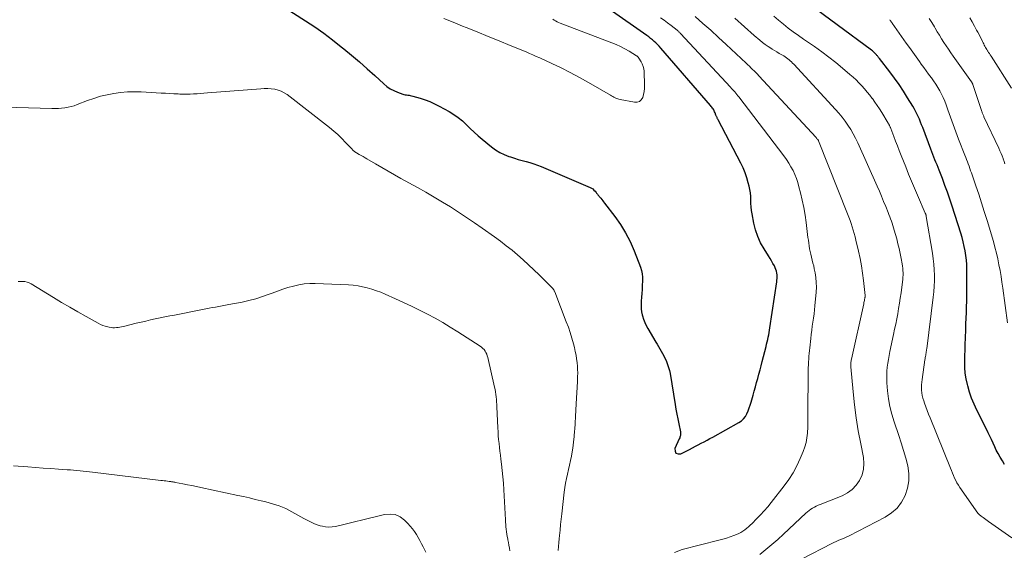
# Model space of a CAD drawing. Units: feet. Extents: x 1990000 to 1995034, y 540000 to 545000.
# Drawn here: x 1991481 to 1991679, y 540329 to 540436 of the extents above; entities that cross this region are included whole.
import ezdxf

# ---------------------------------------------------------------- set-up
doc = ezdxf.new("R2010")
doc.units = ezdxf.units.FT
doc.header["$LTSCALE"] = 100
doc.header["$MEASUREMENT"] = 0
doc.layers.add('CONTOUR INDEX', color=32, linetype='Continuous', lineweight=25)
doc.layers.add('CONTOUR INTERMEDIATE', color=40, linetype='Continuous', lineweight=15)

msp = doc.modelspace()

# ---------------------------------------------------------------- linework, layer by layer
at = {"layer": 'CONTOUR INDEX', "flags": 128}
for points, elevation in [([(1991529.76, 540441.22), (1991538.66, 540435.46), (1991540.5, 540434.23), (1991542.31, 540432.96), (1991544.08, 540431.63), (1991545.82, 540430.27), (1991546.31, 540429.87), (1991547.9, 540428.56), (1991549.47, 540427.23), (1991551.02, 540425.86), (1991552.55, 540424.48), (1991554.38, 540422.79), (1991555, 540422.28), (1991555.66, 540421.82), (1991556.37, 540421.45), (1991557.12, 540421.14), (1991558.17, 540420.77), (1991558.42, 540420.69), (1991558.67, 540420.63), (1991558.92, 540420.59), (1991559.18, 540420.56), (1991559.44, 540420.53), (1991559.69, 540420.49), (1991559.94, 540420.44), (1991560.19, 540420.37), (1991561.69, 540419.94), (1991562.67, 540419.61), (1991563.63, 540419.25), (1991564.57, 540418.83), (1991565.49, 540418.36), (1991567.52, 540417.25), (1991568.44, 540416.68), (1991569.32, 540416.07), (1991570.15, 540415.38), (1991570.93, 540414.64), (1991571.7, 540413.88), (1991572.49, 540413.13), (1991573.3, 540412.41), (1991574.12, 540411.71), (1991576, 540410.17), (1991576.8, 540409.58), (1991577.64, 540409.06), (1991578.53, 540408.62), (1991579.45, 540408.25), (1991579.82, 540408.13), (1991580.59, 540407.88), (1991581.37, 540407.64), (1991582.15, 540407.43), (1991582.93, 540407.23), (1991583.71, 540407.02), (1991584.48, 540406.78), (1991585.24, 540406.51), (1991585.99, 540406.21), (1991595.78, 540402.03), (1991596.06, 540401.88), (1991596.33, 540401.71), (1991596.57, 540401.5), (1991596.79, 540401.27), (1991597.02, 540400.99), (1991597.11, 540400.88), (1991597.2, 540400.76), (1991597.29, 540400.65), (1991597.37, 540400.53), (1991597.45, 540400.41), (1991597.54, 540400.3), (1991597.63, 540400.18), (1991597.72, 540400.07), (1991597.93, 540399.83), (1991598.13, 540399.59), (1991598.32, 540399.36), (1991598.51, 540399.12), (1991598.7, 540398.88), (1991600.76, 540396.2), (1991601.89, 540394.58), (1991602.93, 540392.9), (1991603.82, 540391.14), (1991604.61, 540389.32), (1991605.89, 540386.01), (1991606.1, 540385.35), (1991606.25, 540384.67), (1991606.32, 540383.99), (1991606.33, 540383.29), (1991606.28, 540382.31), (1991606.24, 540381.53), (1991606.19, 540380.75), (1991606.13, 540379.97), (1991606.07, 540379.18), (1991606.04, 540378.85), (1991606.02, 540378.24), (1991606.04, 540377.63), (1991606.13, 540377.03), (1991606.26, 540376.43), (1991606.31, 540376.26), (1991606.52, 540375.59), (1991606.77, 540374.93), (1991607.07, 540374.3), (1991607.4, 540373.68), (1991608.97, 540370.98), (1991609.24, 540370.52), (1991609.51, 540370.06), (1991609.78, 540369.6), (1991610.06, 540369.14), (1991610.32, 540368.68), (1991610.58, 540368.21), (1991610.82, 540367.73), (1991611.04, 540367.25), (1991611.13, 540367.06), (1991611.36, 540366.48), (1991611.57, 540365.88), (1991611.72, 540365.27), (1991611.85, 540364.65), (1991612.86, 540358.46), (1991613.03, 540357.48), (1991613.2, 540356.51), (1991613.39, 540355.53), (1991613.59, 540354.55), (1991613.92, 540352.97), (1991613.94, 540352.79), (1991613.96, 540352.61), (1991613.95, 540352.42), (1991613.93, 540352.24), (1991613.89, 540352.06), (1991613.84, 540351.88), (1991613.78, 540351.71), (1991613.71, 540351.54), (1991612.84, 540349.63), (1991612.86, 540349.06), (1991613.03, 540348.66), (1991613.45, 540348.51), (1991614.01, 540348.52), (1991615.76, 540349.43), (1991616.35, 540349.74), (1991616.93, 540350.05), (1991617.52, 540350.35), (1991618.11, 540350.65), (1991618.7, 540350.96), (1991619.29, 540351.26), (1991619.87, 540351.58), (1991620.45, 540351.9), (1991625.67, 540354.81), (1991626.17, 540355.16), (1991626.62, 540355.56), (1991626.98, 540356.04), (1991627.28, 540356.57), (1991627.52, 540357.15), (1991627.75, 540357.74), (1991627.95, 540358.33), (1991628.13, 540358.93), (1991628.52, 540360.28), (1991628.76, 540361.13), (1991629, 540361.98), (1991629.24, 540362.83), (1991629.48, 540363.68), (1991629.71, 540364.53), (1991629.94, 540365.38), (1991630.17, 540366.23), (1991630.38, 540367.08), (1991631.14, 540370.1), (1991631.25, 540370.56), (1991631.37, 540371.03), (1991631.47, 540371.5), (1991631.57, 540371.97), (1991631.67, 540372.44), (1991631.75, 540372.91), (1991631.83, 540373.38), (1991631.91, 540373.85), (1991633.26, 540383.04), (1991633.3, 540383.4), (1991633.33, 540383.76), (1991633.34, 540384.12), (1991633.34, 540384.48), (1991633.3, 540384.83), (1991633.23, 540385.18), (1991633.12, 540385.52), (1991632.99, 540385.85), (1991632.79, 540386.25), (1991632.52, 540386.77), (1991632.23, 540387.28), (1991631.94, 540387.78), (1991631.63, 540388.28), (1991630.73, 540389.68), (1991630.04, 540390.9), (1991629.45, 540392.16), (1991629.01, 540393.48), (1991628.67, 540394.84), (1991628.32, 540396.69), (1991628.2, 540397.39), (1991628.12, 540398.09), (1991628.08, 540398.8), (1991628.06, 540399.5), (1991628.04, 540400.21), (1991627.99, 540400.91), (1991627.87, 540401.61), (1991627.72, 540402.3), (1991627.55, 540402.96), (1991627.25, 540403.97), (1991626.91, 540404.96), (1991626.5, 540405.92), (1991626.05, 540406.87), (1991621.52, 540415.6), (1991621.46, 540415.71), (1991621.4, 540415.82), (1991621.34, 540415.94), (1991621.28, 540416.05), (1991621.22, 540416.16), (1991621.16, 540416.28), (1991621.11, 540416.39), (1991621.07, 540416.51), (1991620.88, 540417.01), (1991620.8, 540417.2), (1991620.71, 540417.4), (1991620.61, 540417.59), (1991620.5, 540417.77), (1991620.39, 540417.95), (1991620.26, 540418.12), (1991620.13, 540418.29), (1991619.99, 540418.45), (1991609.99, 540430), (1991609.67, 540430.35), (1991609.34, 540430.69), (1991609.01, 540431.02), (1991608.66, 540431.34), (1991608.3, 540431.65), (1991607.93, 540431.95), (1991607.56, 540432.24), (1991607.17, 540432.51), (1991599.61, 540437.78)], 860), ([(1991679.03, 540346.38), (1991678.58, 540347.11), (1991678.11, 540347.89), (1991677.73, 540348.57), (1991677.37, 540349.25), (1991677.04, 540349.95), (1991676.72, 540350.66), (1991676.41, 540351.38), (1991676.09, 540352.08), (1991675.75, 540352.78), (1991675.41, 540353.48), (1991673.46, 540357.32), (1991672.91, 540358.5), (1991672.41, 540359.7), (1991671.99, 540360.93), (1991671.62, 540362.18), (1991671.55, 540362.44), (1991671.31, 540363.58), (1991671.13, 540364.73), (1991671.04, 540365.89), (1991671.02, 540367.05), (1991671.05, 540368.23), (1991671.09, 540369.4), (1991671.12, 540370.57), (1991671.17, 540371.74), (1991671.23, 540373.52), (1991671.27, 540374.66), (1991671.32, 540375.79), (1991671.36, 540376.93), (1991671.4, 540378.06), (1991671.44, 540379.2), (1991671.47, 540380.34), (1991671.48, 540381.47), (1991671.48, 540382.61), (1991671.46, 540385.6), (1991671.43, 540386.52), (1991671.37, 540387.44), (1991671.26, 540388.36), (1991671.12, 540389.27), (1991670.94, 540390.18), (1991670.73, 540391.08), (1991670.49, 540391.97), (1991670.22, 540392.85), (1991668.49, 540398.25), (1991668.03, 540399.65), (1991667.55, 540401.04), (1991667.05, 540402.43), (1991666.53, 540403.8), (1991665.87, 540405.51), (1991665.67, 540406.03), (1991665.46, 540406.55), (1991665.25, 540407.07), (1991665.04, 540407.59), (1991664.83, 540408.12), (1991664.63, 540408.64), (1991664.42, 540409.16), (1991664.22, 540409.69), (1991662.58, 540414.04), (1991662.37, 540414.6), (1991662.15, 540415.15), (1991661.92, 540415.7), (1991661.68, 540416.25), (1991661.43, 540416.79), (1991661.17, 540417.33), (1991660.88, 540417.85), (1991660.58, 540418.36), (1991659.55, 540420.03), (1991658.7, 540421.35), (1991657.83, 540422.66), (1991656.91, 540423.94), (1991655.97, 540425.2), (1991653.88, 540427.91), (1991653.8, 540428.02), (1991653.72, 540428.12), (1991653.64, 540428.22), (1991653.56, 540428.33), (1991653.48, 540428.43), (1991653.39, 540428.53), (1991653.31, 540428.63), (1991653.22, 540428.73), (1991653.05, 540428.91), (1991652.87, 540429.09), (1991652.68, 540429.26), (1991652.49, 540429.43), (1991652.29, 540429.58), (1991638.53, 540439.83)], 880)]:
    msp.add_lwpolyline(points, dxfattribs=dict(at, elevation=elevation))
at = {"layer": 'CONTOUR INTERMEDIATE', "flags": 128}
for points, elevation in [([(1991566.45, 540435.92), (1991568.32, 540435.18), (1991570.19, 540434.42), (1991570.89, 540434.14), (1991573.11, 540433.24), (1991575.32, 540432.33), (1991577.54, 540431.43), (1991579.75, 540430.52), (1991582.94, 540429.22), (1991583.62, 540428.93), (1991584.31, 540428.63), (1991584.99, 540428.33), (1991585.67, 540428.02), (1991588.09, 540426.91), (1991589.96, 540426.01), (1991591.82, 540425.08), (1991593.65, 540424.1), (1991595.46, 540423.09), (1991599.88, 540420.56), (1991600.12, 540420.42), (1991600.35, 540420.29), (1991600.59, 540420.15), (1991600.83, 540420.02), (1991601.08, 540419.9), (1991601.33, 540419.8), (1991601.59, 540419.72), (1991601.85, 540419.66), (1991604.74, 540419.13), (1991605.27, 540419.16), (1991605.72, 540419.3), (1991606.08, 540419.63), (1991606.36, 540420.07), (1991606.53, 540420.66), (1991606.65, 540421.25), (1991606.71, 540421.86), (1991606.72, 540422.47), (1991606.62, 540425.34), (1991606.57, 540425.84), (1991606.46, 540426.33), (1991606.28, 540426.8), (1991606.04, 540427.25), (1991605.59, 540427.98), (1991605.54, 540428.06), (1991605.49, 540428.12), (1991605.43, 540428.19), (1991605.37, 540428.25), (1991605.3, 540428.3), (1991605.24, 540428.36), (1991605.17, 540428.41), (1991605.09, 540428.45), (1991603.61, 540429.37), (1991602.78, 540429.85), (1991601.93, 540430.3), (1991601.06, 540430.7), (1991600.18, 540431.06), (1991589.76, 540435.03), (1991589.45, 540435.15), (1991589.15, 540435.29), (1991588.85, 540435.45), (1991588.57, 540435.62), (1991588.29, 540435.81)], 856), ([(1991612.71, 540328.72), (1991614.31, 540329.3), (1991621.67, 540331.17), (1991622.43, 540331.38), (1991623.17, 540331.6), (1991623.91, 540331.85), (1991624.64, 540332.12), (1991625.19, 540332.33), (1991625.63, 540332.52), (1991626.06, 540332.74), (1991626.47, 540333), (1991626.86, 540333.28), (1991627.24, 540333.59), (1991627.61, 540333.9), (1991627.97, 540334.23), (1991628.32, 540334.57), (1991629.21, 540335.46), (1991629.98, 540336.26), (1991630.73, 540337.07), (1991631.46, 540337.92), (1991632.16, 540338.78), (1991634.78, 540342.08), (1991635.72, 540343.38), (1991636.58, 540344.72), (1991637.33, 540346.13), (1991638, 540347.58), (1991638.6, 540349.03), (1991638.91, 540349.91), (1991639.17, 540350.81), (1991639.33, 540351.73), (1991639.44, 540352.66), (1991639.52, 540353.98), (1991639.54, 540354.26), (1991639.54, 540354.55), (1991639.54, 540354.83), (1991639.53, 540355.12), (1991639.51, 540355.4), (1991639.51, 540355.69), (1991639.5, 540355.97), (1991639.5, 540356.25), (1991639.59, 540365.24), (1991639.6, 540365.81), (1991639.62, 540366.39), (1991639.65, 540366.97), (1991639.69, 540367.54), (1991639.74, 540368.12), (1991639.79, 540368.69), (1991639.85, 540369.27), (1991639.91, 540369.84), (1991640.11, 540371.69), (1991640.2, 540372.51), (1991640.31, 540373.33), (1991640.42, 540374.15), (1991640.54, 540374.97), (1991640.66, 540375.79), (1991640.76, 540376.61), (1991640.85, 540377.43), (1991640.94, 540378.25), (1991641.18, 540381), (1991641.23, 540381.98), (1991641.21, 540382.96), (1991641.12, 540383.93), (1991640.97, 540384.9), (1991640.81, 540385.66), (1991640.69, 540386.25), (1991640.55, 540386.83), (1991640.41, 540387.41), (1991640.25, 540387.99), (1991640.24, 540388.04), (1991640.09, 540388.59), (1991639.96, 540389.15), (1991639.86, 540389.71), (1991639.77, 540390.27), (1991639.7, 540390.84), (1991639.62, 540391.41), (1991639.55, 540391.98), (1991639.48, 540392.54), (1991639.18, 540394.97), (1991638.96, 540396.47), (1991638.71, 540397.96), (1991638.4, 540399.43), (1991638.05, 540400.9), (1991637.73, 540402.15), (1991637.49, 540402.98), (1991637.22, 540403.8), (1991636.9, 540404.6), (1991636.54, 540405.39), (1991636.13, 540406.16), (1991635.7, 540406.9), (1991635.22, 540407.63), (1991634.72, 540408.33), (1991625.66, 540420.19), (1991625.46, 540420.44), (1991625.26, 540420.69), (1991625.05, 540420.94), (1991624.84, 540421.18), (1991624.63, 540421.41), (1991624.42, 540421.65), (1991624.2, 540421.89), (1991623.99, 540422.12), (1991613.96, 540432.93), (1991613.88, 540433.02), (1991613.79, 540433.11), (1991613.71, 540433.19), (1991613.62, 540433.27), (1991613.53, 540433.36), (1991613.44, 540433.43), (1991613.35, 540433.51), (1991613.25, 540433.59), (1991612.06, 540434.52), (1991611.36, 540435.05), (1991610.66, 540435.58), (1991609.95, 540436.09)], 864), ([(1991629.88, 540328.32), (1991631.1, 540329.3), (1991632.31, 540330.3), (1991633.49, 540331.34), (1991634.65, 540332.39), (1991639.14, 540336.6), (1991639.46, 540336.88), (1991639.78, 540337.14), (1991640.12, 540337.39), (1991640.47, 540337.63), (1991640.83, 540337.84), (1991641.2, 540338.05), (1991641.58, 540338.23), (1991641.97, 540338.39), (1991646.38, 540340.13), (1991647.45, 540340.68), (1991648.41, 540341.36), (1991649.22, 540342.22), (1991649.92, 540343.21), (1991650.4, 540344.31), (1991650.71, 540345.44), (1991650.77, 540346.62), (1991650.67, 540347.82), (1991650.13, 540350.55), (1991649.65, 540353.15), (1991649.23, 540355.76), (1991648.89, 540358.37), (1991648.61, 540361), (1991648.14, 540365.99), (1991648.12, 540366.19), (1991648.12, 540366.38), (1991648.13, 540366.57), (1991648.15, 540366.77), (1991648.17, 540366.96), (1991648.2, 540367.15), (1991648.24, 540367.34), (1991648.28, 540367.53), (1991650.73, 540378.68), (1991650.78, 540378.89), (1991650.82, 540379.09), (1991650.87, 540379.3), (1991650.91, 540379.51), (1991650.96, 540379.76), (1991650.98, 540379.84), (1991650.99, 540379.93), (1991651, 540380.01), (1991651.02, 540380.1), (1991651.04, 540380.27), (1991651.04, 540380.35), (1991650.71, 540383.32), (1991650.51, 540384.8), (1991650.28, 540386.27), (1991650, 540387.73), (1991649.69, 540389.19), (1991649.16, 540391.44), (1991649, 540392.1), (1991648.82, 540392.77), (1991648.63, 540393.43), (1991648.43, 540394.09), (1991648.22, 540394.75), (1991647.99, 540395.4), (1991647.75, 540396.04), (1991647.51, 540396.69), (1991641.69, 540411.38), (1991641.65, 540411.45), (1991641.5, 540411.64), (1991641.42, 540411.74), (1991641.34, 540411.83), (1991641.26, 540411.93), (1991641.18, 540412.02), (1991629.7, 540424.42), (1991629.38, 540424.75), (1991629.07, 540425.08), (1991628.75, 540425.4), (1991628.43, 540425.72), (1991628.1, 540426.03), (1991627.78, 540426.35), (1991627.45, 540426.66), (1991627.12, 540426.97), (1991623.11, 540430.72), (1991621.57, 540432.15), (1991620.01, 540433.56), (1991618.44, 540434.96), (1991616.86, 540436.35)], 868), ([(1991638.36, 540327.43), (1991644.34, 540330.52), (1991644.77, 540330.73), (1991645.2, 540330.94), (1991645.63, 540331.12), (1991646.07, 540331.3), (1991646.51, 540331.48), (1991646.95, 540331.67), (1991647.38, 540331.87), (1991647.81, 540332.09), (1991655.06, 540335.82), (1991656.33, 540336.66), (1991657.45, 540337.64), (1991658.34, 540338.83), (1991659.08, 540340.16), (1991659.53, 540341.61), (1991659.8, 540343.09), (1991659.78, 540344.59), (1991659.58, 540346.1), (1991659.57, 540346.14), (1991659.18, 540347.67), (1991658.76, 540349.2), (1991658.29, 540350.72), (1991657.8, 540352.22), (1991656.85, 540354.97), (1991656.39, 540356.49), (1991656, 540358.03), (1991655.73, 540359.6), (1991655.54, 540361.18), (1991655.4, 540362.79), (1991655.36, 540363.58), (1991655.36, 540364.36), (1991655.4, 540365.15), (1991655.48, 540365.93), (1991655.59, 540366.72), (1991655.71, 540367.5), (1991655.86, 540368.28), (1991656.01, 540369.05), (1991656.74, 540372.52), (1991656.95, 540373.56), (1991657.16, 540374.59), (1991657.36, 540375.63), (1991657.56, 540376.67), (1991657.74, 540377.71), (1991657.92, 540378.75), (1991658.08, 540379.8), (1991658.23, 540380.84), (1991658.53, 540383.07), (1991658.58, 540383.52), (1991658.62, 540383.98), (1991658.63, 540384.43), (1991658.64, 540384.89), (1991658.62, 540385.34), (1991658.58, 540385.79), (1991658.53, 540386.24), (1991658.46, 540386.69), (1991658.26, 540387.77), (1991658.06, 540388.76), (1991657.85, 540389.74), (1991657.61, 540390.72), (1991657.36, 540391.69), (1991656.86, 540393.47), (1991656.73, 540393.92), (1991656.6, 540394.37), (1991656.45, 540394.81), (1991656.3, 540395.26), (1991656.14, 540395.7), (1991655.97, 540396.13), (1991655.81, 540396.57), (1991655.63, 540397.01), (1991655.16, 540398.19), (1991654.74, 540399.22), (1991654.32, 540400.24), (1991653.88, 540401.25), (1991653.44, 540402.26), (1991649.54, 540410.99), (1991649.1, 540411.9), (1991648.63, 540412.79), (1991648.12, 540413.66), (1991647.58, 540414.51), (1991646.99, 540415.34), (1991646.38, 540416.14), (1991645.74, 540416.92), (1991645.07, 540417.68), (1991636.69, 540426.76), (1991636.46, 540427), (1991636.23, 540427.23), (1991635.99, 540427.45), (1991635.74, 540427.66), (1991635.48, 540427.86), (1991635.22, 540428.06), (1991634.95, 540428.24), (1991634.67, 540428.41), (1991634.27, 540428.65), (1991633.79, 540428.93), (1991633.31, 540429.22), (1991632.84, 540429.51), (1991632.36, 540429.8), (1991632.12, 540429.95), (1991631.54, 540430.32), (1991630.97, 540430.72), (1991630.42, 540431.14), (1991629.88, 540431.58), (1991628.74, 540432.54), (1991628.09, 540433.11), (1991627.44, 540433.68), (1991626.8, 540434.25), (1991626.16, 540434.84), (1991625.53, 540435.42), (1991624.89, 540436.01)], 872), ([(1991680.46, 540331.68), (1991675.83, 540334.95), (1991675.56, 540335.15), (1991675.28, 540335.35), (1991675, 540335.54), (1991674.72, 540335.74), (1991674.35, 540335.99), (1991674.25, 540336.06), (1991674.16, 540336.13), (1991674.07, 540336.21), (1991673.98, 540336.29), (1991673.9, 540336.38), (1991673.82, 540336.46), (1991673.75, 540336.56), (1991673.68, 540336.65), (1991670.03, 540341.8), (1991669.74, 540342.25), (1991669.46, 540342.71), (1991669.22, 540343.18), (1991668.99, 540343.67), (1991668.79, 540344.17), (1991668.58, 540344.67), (1991668.37, 540345.16), (1991668.17, 540345.66), (1991664.08, 540355.75), (1991663.78, 540356.48), (1991663.5, 540357.22), (1991663.22, 540357.97), (1991662.95, 540358.72), (1991662.79, 540359.18), (1991662.63, 540359.7), (1991662.5, 540360.23), (1991662.42, 540360.76), (1991662.36, 540361.3), (1991662.35, 540361.85), (1991662.36, 540362.39), (1991662.4, 540362.93), (1991662.46, 540363.47), (1991663.02, 540367.38), (1991663.06, 540367.62), (1991663.09, 540367.85), (1991663.13, 540368.08), (1991663.18, 540368.31), (1991663.21, 540368.5), (1991663.24, 540368.64), (1991663.26, 540368.77), (1991663.29, 540368.91), (1991663.31, 540369.05), (1991663.34, 540369.18), (1991663.36, 540369.32), (1991663.38, 540369.46), (1991663.4, 540369.6), (1991664.71, 540379.98), (1991664.82, 540381.08), (1991664.91, 540382.18), (1991664.95, 540383.29), (1991664.95, 540384.39), (1991664.91, 540385.5), (1991664.83, 540386.6), (1991664.71, 540387.7), (1991664.55, 540388.79), (1991663.31, 540396.21), (1991663.29, 540396.29), (1991663.27, 540396.37), (1991663.25, 540396.46), (1991663.23, 540396.54), (1991663.2, 540396.62), (1991663.17, 540396.7), (1991663.14, 540396.78), (1991663.11, 540396.85), (1991661.52, 540400.48), (1991660.91, 540401.88), (1991660.32, 540403.3), (1991659.74, 540404.71), (1991659.17, 540406.14), (1991658.25, 540408.46), (1991657.88, 540409.41), (1991657.51, 540410.35), (1991657.15, 540411.3), (1991656.79, 540412.25), (1991656.18, 540413.88), (1991656.13, 540414.02), (1991656.07, 540414.15), (1991656.01, 540414.29), (1991655.95, 540414.42), (1991655.88, 540414.55), (1991655.82, 540414.68), (1991655.74, 540414.81), (1991655.67, 540414.94), (1991654.35, 540417.05), (1991653.9, 540417.77), (1991653.44, 540418.47), (1991652.96, 540419.16), (1991652.47, 540419.84), (1991652.45, 540419.87), (1991651.95, 540420.53), (1991651.43, 540421.17), (1991650.9, 540421.81), (1991650.35, 540422.43), (1991649.78, 540423.03), (1991649.2, 540423.61), (1991648.59, 540424.18), (1991647.97, 540424.72), (1991646.51, 540425.96), (1991645.14, 540427.09), (1991643.74, 540428.2), (1991642.3, 540429.26), (1991640.85, 540430.29), (1991639.66, 540431.1), (1991638.63, 540431.81), (1991637.61, 540432.54), (1991636.6, 540433.27), (1991635.59, 540434.02), (1991634.6, 540434.79), (1991633.63, 540435.58), (1991632.69, 540436.4)], 876), ([(1991679.62, 540374.84), (1991678.66, 540381.79), (1991678.49, 540382.97), (1991678.31, 540384.15), (1991678.11, 540385.33), (1991677.9, 540386.51), (1991677.66, 540387.68), (1991677.4, 540388.84), (1991677.1, 540390), (1991676.78, 540391.15), (1991675.5, 540395.41), (1991674.96, 540397.16), (1991674.41, 540398.91), (1991673.84, 540400.64), (1991673.25, 540402.37), (1991672.37, 540404.93), (1991672.21, 540405.38), (1991672.06, 540405.83), (1991671.9, 540406.28), (1991671.73, 540406.73), (1991671.57, 540407.17), (1991671.4, 540407.62), (1991671.23, 540408.06), (1991671.06, 540408.5), (1991669.79, 540411.72), (1991669.5, 540412.45), (1991669.22, 540413.19), (1991668.95, 540413.92), (1991668.68, 540414.66), (1991668.42, 540415.4), (1991668.16, 540416.14), (1991667.9, 540416.88), (1991667.63, 540417.62), (1991667.28, 540418.63), (1991667, 540419.35), (1991666.7, 540420.06), (1991666.36, 540420.76), (1991666, 540421.44), (1991665.61, 540422.11), (1991665.2, 540422.77), (1991664.77, 540423.41), (1991664.32, 540424.04), (1991664.26, 540424.12), (1991663.77, 540424.78), (1991663.28, 540425.45), (1991662.79, 540426.11), (1991662.3, 540426.77), (1991661.92, 540427.29), (1991661.25, 540428.22), (1991660.58, 540429.15), (1991659.91, 540430.08), (1991659.25, 540431.01), (1991656.47, 540434.98), (1991656.37, 540435.12), (1991656.27, 540435.26), (1991656.18, 540435.41), (1991656.08, 540435.55), (1991655.99, 540435.7)], 884), ([(1991679.1, 540406.75), (1991678.93, 540407.25), (1991678.75, 540407.74), (1991678.72, 540407.81), (1991678.52, 540408.33), (1991678.31, 540408.85), (1991678.09, 540409.37), (1991677.85, 540409.88), (1991674.89, 540416.19), (1991674.83, 540416.32), (1991674.77, 540416.45), (1991674.72, 540416.58), (1991674.66, 540416.71), (1991674.61, 540416.84), (1991674.55, 540416.97), (1991674.51, 540417.11), (1991674.46, 540417.24), (1991672.64, 540422.71), (1991672.62, 540422.77), (1991672.59, 540422.84), (1991672.56, 540422.9), (1991672.53, 540422.97), (1991672.5, 540423.03), (1991672.46, 540423.09), (1991672.42, 540423.15), (1991672.38, 540423.21), (1991668.71, 540428.38), (1991668.23, 540429.06), (1991667.76, 540429.75), (1991667.29, 540430.45), (1991666.83, 540431.14), (1991666.38, 540431.85), (1991665.94, 540432.56), (1991665.51, 540433.27), (1991665.08, 540433.99), (1991664.93, 540434.26), (1991664.42, 540435.11), (1991663.89, 540435.94)], 888), ([(1991680.4, 540421.94), (1991676.3, 540428.38), (1991676.14, 540428.64), (1991675.97, 540428.89), (1991675.81, 540429.14), (1991675.65, 540429.4), (1991675.61, 540429.46), (1991675.47, 540429.68), (1991675.34, 540429.91), (1991675.21, 540430.13), (1991675.08, 540430.36), (1991674.95, 540430.59), (1991674.83, 540430.83), (1991674.71, 540431.06), (1991674.6, 540431.29), (1991674.37, 540431.76), (1991674.14, 540432.23), (1991673.9, 540432.69), (1991673.66, 540433.16), (1991673.42, 540433.62), (1991673, 540434.4), (1991672.53, 540435.24), (1991672.05, 540436.07)], 892), ([(1991478.31, 540418.16), (1991487.7, 540417.87), (1991488.36, 540417.86), (1991489.01, 540417.88), (1991489.66, 540417.93), (1991490.31, 540417.99), (1991490.95, 540418.1), (1991491.59, 540418.24), (1991492.21, 540418.42), (1991492.82, 540418.64), (1991494.85, 540419.44), (1991496.15, 540419.9), (1991497.46, 540420.31), (1991498.8, 540420.63), (1991500.15, 540420.89), (1991501.52, 540421.06), (1991502.89, 540421.18), (1991504.27, 540421.21), (1991505.65, 540421.18), (1991509.67, 540420.96), (1991510.53, 540420.92), (1991511.38, 540420.87), (1991512.23, 540420.83), (1991513.08, 540420.78), (1991513.4, 540420.76), (1991514.09, 540420.74), (1991514.78, 540420.73), (1991515.48, 540420.75), (1991516.17, 540420.79), (1991516.86, 540420.84), (1991517.55, 540420.89), (1991518.24, 540420.95), (1991518.93, 540421), (1991529.68, 540421.83), (1991530.37, 540421.86), (1991531.07, 540421.86), (1991531.77, 540421.81), (1991532.46, 540421.72), (1991533.13, 540421.57), (1991533.77, 540421.34), (1991534.38, 540421.03), (1991534.95, 540420.65), (1991543.49, 540414.03), (1991544.34, 540413.34), (1991545.16, 540412.62), (1991545.95, 540411.86), (1991546.7, 540411.07), (1991547.98, 540409.67), (1991548.08, 540409.56), (1991548.19, 540409.46), (1991548.3, 540409.36), (1991548.42, 540409.27), (1991548.53, 540409.18), (1991548.66, 540409.09), (1991548.78, 540409.02), (1991548.91, 540408.94), (1991549.44, 540408.65), (1991549.83, 540408.44), (1991550.22, 540408.22), (1991550.61, 540407.99), (1991550.99, 540407.77), (1991552.72, 540406.73), (1991553.98, 540405.99), (1991555.24, 540405.26), (1991556.5, 540404.54), (1991557.77, 540403.83), (1991561.13, 540401.98), (1991562.8, 540401.04), (1991564.47, 540400.08), (1991566.12, 540399.09), (1991567.76, 540398.09), (1991569.38, 540397.06), (1991570.98, 540396.01), (1991572.57, 540394.93), (1991574.15, 540393.83), (1991576.61, 540392.07), (1991577.79, 540391.2), (1991578.96, 540390.31), (1991580.11, 540389.4), (1991581.23, 540388.46), (1991582.34, 540387.49), (1991583.43, 540386.51), (1991584.5, 540385.5), (1991585.55, 540384.48), (1991588.08, 540381.95), (1991588.13, 540381.9), (1991588.19, 540381.84), (1991588.24, 540381.78), (1991588.3, 540381.73), (1991588.35, 540381.67), (1991588.4, 540381.61), (1991588.44, 540381.54), (1991588.49, 540381.48), (1991588.51, 540381.44), (1991588.56, 540381.35), (1991588.61, 540381.26), (1991588.65, 540381.17), (1991588.69, 540381.07), (1991591.02, 540375.05), (1991591.43, 540373.96), (1991591.8, 540372.86), (1991592.14, 540371.75), (1991592.45, 540370.63), (1991592.65, 540369.86), (1991592.82, 540369.11), (1991592.97, 540368.36), (1991593.08, 540367.61), (1991593.17, 540366.85), (1991593.24, 540366.07), (1991593.27, 540365.7), (1991593.29, 540365.32), (1991593.3, 540364.94), (1991593.3, 540364.57), (1991593.29, 540364.19), (1991593.29, 540363.82), (1991593.27, 540363.44), (1991593.25, 540363.06), (1991593.01, 540358.6), (1991592.93, 540357.3), (1991592.86, 540356.01), (1991592.78, 540354.72), (1991592.7, 540353.43), (1991592.69, 540353.16), (1991592.6, 540352), (1991592.47, 540350.85), (1991592.31, 540349.7), (1991592.12, 540348.55), (1991592.03, 540348.08), (1991591.85, 540347.17), (1991591.66, 540346.27), (1991591.46, 540345.37), (1991591.24, 540344.47), (1991591.03, 540343.57), (1991590.85, 540342.67), (1991590.7, 540341.76), (1991590.58, 540340.84), (1991590.1, 540336.51), (1991589.98, 540335.41), (1991589.87, 540334.32), (1991589.77, 540333.22), (1991589.67, 540332.12), (1991589.61, 540331.49), (1991589.54, 540330.71), (1991589.47, 540329.93), (1991589.39, 540329.15)], 864), ([(1991480.95, 540383.12), (1991481.41, 540383.15), (1991481.86, 540383.15), (1991482.31, 540383.11), (1991482.74, 540383.02), (1991483.16, 540382.86), (1991483.56, 540382.66), (1991488.04, 540379.92), (1991489.66, 540378.93), (1991491.3, 540377.97), (1991492.95, 540377.02), (1991494.61, 540376.09), (1991497.03, 540374.75), (1991497.49, 540374.52), (1991497.96, 540374.32), (1991498.44, 540374.16), (1991498.94, 540374.03), (1991499.24, 540373.96), (1991499.59, 540373.9), (1991499.94, 540373.86), (1991500.3, 540373.86), (1991500.66, 540373.87), (1991501.01, 540373.91), (1991501.37, 540373.97), (1991501.72, 540374.04), (1991502.07, 540374.11), (1991504.65, 540374.75), (1991505.61, 540374.98), (1991506.57, 540375.2), (1991507.52, 540375.41), (1991508.48, 540375.62), (1991509.45, 540375.82), (1991510.41, 540376.01), (1991511.37, 540376.21), (1991512.33, 540376.4), (1991517.96, 540377.53), (1991518.62, 540377.65), (1991519.28, 540377.78), (1991519.93, 540377.9), (1991520.59, 540378.01), (1991521.25, 540378.12), (1991521.9, 540378.24), (1991522.56, 540378.36), (1991523.22, 540378.49), (1991525.89, 540379.01), (1991527.29, 540379.32), (1991528.67, 540379.67), (1991530.03, 540380.1), (1991531.37, 540380.58), (1991531.95, 540380.81), (1991533, 540381.19), (1991534.06, 540381.56), (1991535.12, 540381.9), (1991536.2, 540382.22), (1991537.28, 540382.46), (1991538.37, 540382.64), (1991539.48, 540382.72), (1991540.59, 540382.73), (1991547.29, 540382.45), (1991548.24, 540382.38), (1991549.19, 540382.27), (1991550.12, 540382.09), (1991551.05, 540381.87), (1991551.96, 540381.59), (1991552.87, 540381.29), (1991553.76, 540380.96), (1991554.64, 540380.59), (1991556.74, 540379.67), (1991558.35, 540378.94), (1991559.95, 540378.19), (1991561.53, 540377.4), (1991563.11, 540376.6), (1991564.66, 540375.76), (1991566.2, 540374.89), (1991567.71, 540373.98), (1991569.21, 540373.05), (1991573.71, 540370.15), (1991573.99, 540369.94), (1991574.26, 540369.71), (1991574.49, 540369.45), (1991574.7, 540369.17), (1991574.88, 540368.87), (1991575.03, 540368.55), (1991575.15, 540368.22), (1991575.25, 540367.88), (1991576.61, 540361.94), (1991576.71, 540361.45), (1991576.8, 540360.95), (1991576.87, 540360.46), (1991576.93, 540359.96), (1991576.97, 540359.46), (1991577, 540358.96), (1991577.04, 540358.46), (1991577.06, 540357.96), (1991577.25, 540353.73), (1991577.3, 540352.94), (1991577.35, 540352.16), (1991577.42, 540351.38), (1991577.5, 540350.6), (1991577.6, 540349.82), (1991577.69, 540349.04), (1991577.78, 540348.26), (1991577.88, 540347.48), (1991578, 540346.47), (1991578.14, 540345.19), (1991578.27, 540343.9), (1991578.37, 540342.61), (1991578.46, 540341.32), (1991578.79, 540335.31), (1991578.82, 540334.83), (1991578.85, 540334.34), (1991578.9, 540333.86), (1991578.95, 540333.38), (1991579.01, 540332.9), (1991579.08, 540332.42), (1991579.16, 540331.94), (1991579.25, 540331.47), (1991579.29, 540331.29), (1991579.4, 540330.73), (1991579.5, 540330.17), (1991579.58, 540329.6), (1991579.65, 540329.03)], 868), ([(1991480.01, 540346.12), (1991482.89, 540345.89), (1991484.42, 540345.77), (1991485.95, 540345.66), (1991487.48, 540345.56), (1991489.02, 540345.45), (1991490.81, 540345.34), (1991491.45, 540345.3), (1991492.08, 540345.25), (1991492.72, 540345.19), (1991493.36, 540345.14), (1991493.99, 540345.07), (1991494.63, 540345), (1991495.27, 540344.93), (1991495.9, 540344.86), (1991509.59, 540343.2), (1991509.92, 540343.16), (1991510.25, 540343.12), (1991510.58, 540343.08), (1991510.91, 540343.04), (1991511.25, 540343), (1991511.41, 540342.98), (1991511.57, 540342.95), (1991511.73, 540342.93), (1991511.89, 540342.91), (1991512.05, 540342.88), (1991512.21, 540342.85), (1991512.37, 540342.82), (1991512.52, 540342.79), (1991514.02, 540342.5), (1991514.93, 540342.32), (1991515.84, 540342.14), (1991516.74, 540341.95), (1991517.65, 540341.76), (1991525.04, 540340.19), (1991526.21, 540339.94), (1991527.39, 540339.67), (1991528.55, 540339.39), (1991529.72, 540339.11), (1991530.69, 540338.87), (1991531.37, 540338.69), (1991532.04, 540338.5), (1991532.71, 540338.28), (1991533.37, 540338.06), (1991534.03, 540337.8), (1991534.67, 540337.53), (1991535.3, 540337.23), (1991535.92, 540336.9), (1991538.33, 540335.58), (1991538.73, 540335.36), (1991539.13, 540335.15), (1991539.53, 540334.94), (1991539.93, 540334.73), (1991540.34, 540334.54), (1991540.75, 540334.37), (1991541.18, 540334.22), (1991541.61, 540334.09), (1991542.03, 540333.98), (1991542.68, 540333.86), (1991543.33, 540333.81), (1991543.98, 540333.85), (1991544.63, 540333.95), (1991545.51, 540334.15), (1991546.6, 540334.4), (1991547.69, 540334.66), (1991548.78, 540334.93), (1991549.87, 540335.19), (1991554.53, 540336.35), (1991555.63, 540336.44), (1991556.67, 540336.32), (1991557.62, 540335.89), (1991558.52, 540335.24), (1991559.2, 540334.56), (1991559.67, 540334.04), (1991560.12, 540333.5), (1991560.53, 540332.93), (1991560.92, 540332.34), (1991561.27, 540331.73), (1991561.62, 540331.11), (1991561.95, 540330.49), (1991562.26, 540329.86), (1991562.41, 540329.56), (1991562.78, 540328.76)], 872)]:
    msp.add_lwpolyline(points, dxfattribs=dict(at, elevation=elevation))

doc.saveas('drawing.dxf')
